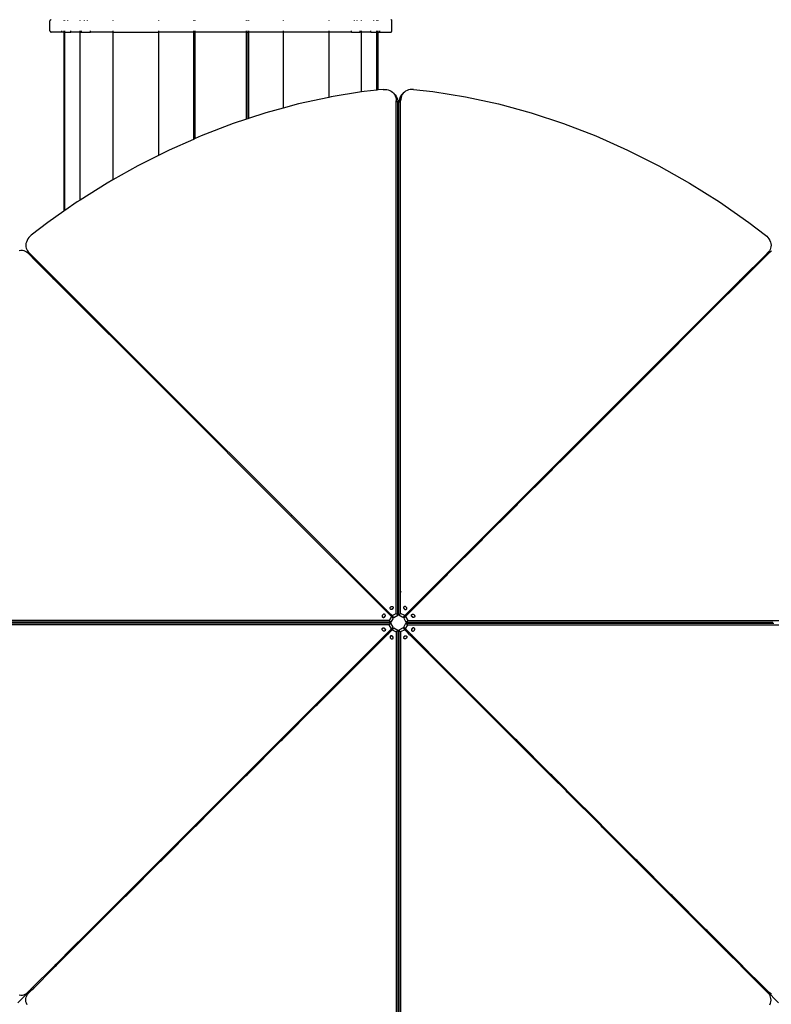
# Model space of a CAD drawing. Units: millimetres. Extents: x 670 to 13145, y 769 to 10010.
# Drawn here: x 6250 to 8366, y 2352 to 5126 of the extents above; entities that cross this region are included whole.
import ezdxf

# ---------------------------------------------------------------- set-up
doc = ezdxf.new("R2010")
doc.units = ezdxf.units.MM
doc.layers.add('Atlas', color=7, linetype='Continuous')

# ---------------------------------------------------------------- blocks, each defined once
blk = doc.blocks.new('Atlas')
for p, q in [((18.7, 839.1), (18.5, 838)), ((18.5, 810.2), (18.5, 838)), ((19.1, 840), (18.7, 839.1)), ((19.7, 840.9), (19.1, 840)), ((19.7, 840.9), (20.5, 841.5)), ((20.5, 841.5), (21.5, 841.9)), ((57.8, 840), (57.8, 839.1)), ((60.7, 839.1), (60.7, 840)), ((60.8, 839.1), (60.8, 840)), ((68.8, 839.1), (68.8, 840)), ((103.9, 839.1), (103.9, 840)), ((115.8, 839.1), (115.8, 840)), ((123.8, 839.1), (123.8, 840)), ((195.8, 840), (195.8, 839.1)), ((324.3, 840), (324.3, 839.1)), ((422.5, 840), (422.5, 839.1)), ((427.3, 839.1), (427.3, 840)), ((572.3, 839.1), (572.3, 840)), ((575.9, 840), (575.9, 839.1)), ((577.1, 840), (577.1, 839.1)), ((675.2, 840), (675.2, 839.1)), ((803.7, 840), (803.7, 839.1)), ((875.8, 839.1), (875.8, 840)), ((883.8, 839.1), (883.8, 840)), ((895.6, 839.1), (895.6, 840)), ((930.8, 839.1), (930.8, 840)), ((938.8, 839.1), (938.8, 840)), ((938.9, 839.1), (938.9, 840)), ((941.8, 840), (941.8, 839.1)), ((979, 841.5), (978, 841.9)), ((979.8, 840.9), (979, 841.5)), ((979.8, 840.9), (980.5, 840)), ((980.9, 839.1), (980.5, 840)), ((981, 838), (980.9, 839.1)), ((981, 810.2), (981, 838)), ((18.7, 809.2), (18.5, 810.2)), ((18.7, 809.2), (19.1, 808.2)), ((19.7, 807.4), (19.1, 808.2)), ((20.5, 806.8), (19.7, 807.4)), ((20.5, 806.8), (21.5, 806.4)), ((22.5, 806.2), (21.5, 806.4)), ((52.3, 806.2), (22.5, 806.2)), ((52.3, 809.2), (52.3, 810.2)), ((52.3, 806.8), (52.3, 808.2)), ((52.3, 806.2), (52.3, 806.4)), ((57.8, 806.2), (52.3, 806.2)), ((57.8, 810.2), (57.8, 809.2)), ((57.8, 808.2), (57.8, 806.8)), ((57.8, 806.4), (57.8, 806.2)), ((57.8, 806.2), (57.8, 301.9)), ((57.8, 806.2), (60.7, 806.2)), ((60.7, 809.2), (60.7, 810.2)), ((60.7, 806.8), (60.7, 808.2)), ((60.7, 806.2), (60.7, 806.4)), ((60.7, 303.9), (60.7, 806.2)), ((60.7, 806.2), (77.3, 806.2)), ((77.3, 809.2), (77.3, 810.2)), ((77.3, 806.8), (77.3, 808.2)), ((77.3, 806.2), (77.3, 806.4)), ((103.9, 806.2), (77.3, 806.2)), ((103.9, 809.2), (103.9, 810.2)), ((103.9, 806.8), (103.9, 808.2)), ((103.9, 806.2), (103.9, 806.4)), ((103.9, 333.4), (103.9, 806.2)), ((103.9, 806.2), (107.3, 806.2)), ((107.3, 809.2), (107.3, 810.2)), ((107.3, 806.8), (107.3, 808.2)), ((107.3, 806.2), (107.3, 806.4)), ((107.3, 806.2), (132.3, 806.2)), ((132.3, 809.2), (132.3, 810.2)), ((132.3, 806.8), (132.3, 808.2)), ((132.3, 806.2), (132.3, 806.4)), ((195.8, 806.2), (132.3, 806.2)), ((195.8, 810.2), (195.8, 809.2)), ((195.8, 808.2), (195.8, 806.8)), ((195.8, 806.4), (195.8, 806.2)), ((195.8, 806.2), (195.8, 390.1)), ((195.8, 806.2), (324.3, 806.2)), ((324.3, 810.2), (324.3, 809.2)), ((324.3, 808.2), (324.3, 806.8)), ((324.3, 806.4), (324.3, 806.2)), ((324.3, 806.2), (324.3, 459.1)), ((422.5, 806.2), (324.3, 806.2)), ((422.5, 810.2), (422.5, 809.2)), ((422.5, 808.2), (422.5, 806.8)), ((422.5, 806.4), (422.5, 806.2)), ((422.5, 806.2), (422.5, 504.4)), ((422.5, 806.2), (427.3, 806.2)), ((427.3, 809.2), (427.3, 810.2)), ((427.3, 806.8), (427.3, 808.2)), ((427.3, 806.2), (427.3, 806.4)), ((427.3, 506.5), (427.3, 806.2)), ((572.3, 806.2), (427.3, 806.2)), ((572.3, 809.2), (572.3, 810.2)), ((572.3, 806.8), (572.3, 808.2)), ((572.3, 806.2), (572.3, 806.4)), ((572.3, 561.2), (572.3, 806.2)), ((572.3, 806.2), (575.9, 806.2)), ((575.9, 810.2), (575.9, 809.2)), ((575.9, 808.2), (575.9, 806.8)), ((575.9, 806.4), (575.9, 806.2)), ((575.9, 806.2), (575.9, 562.4)), ((575.9, 806.2), (577.1, 806.2)), ((577.1, 810.2), (577.1, 809.2)), ((577.1, 808.2), (577.1, 806.8)), ((577.1, 806.4), (577.1, 806.2)), ((577.1, 806.2), (577.1, 562.8)), ((675.2, 806.2), (577.1, 806.2)), ((675.2, 810.2), (675.2, 809.2)), ((675.2, 808.2), (675.2, 806.8)), ((675.2, 806.4), (675.2, 806.2)), ((675.2, 806.2), (675.2, 592.4)), ((803.7, 806.2), (675.2, 806.2)), ((803.7, 810.2), (803.7, 809.2)), ((803.7, 808.2), (803.7, 806.8)), ((803.7, 806.4), (803.7, 806.2)), ((803.7, 806.2), (803.7, 622.8)), ((867.3, 806.2), (803.7, 806.2)), ((867.3, 809.2), (867.3, 810.2)), ((867.3, 806.8), (867.3, 808.2)), ((867.3, 806.2), (867.3, 806.4)), ((867.3, 806.2), (892.3, 806.2)), ((892.3, 809.2), (892.3, 810.2)), ((892.3, 806.8), (892.3, 808.2)), ((892.3, 806.2), (892.3, 806.4)), ((895.6, 806.2), (892.3, 806.2)), ((895.6, 809.2), (895.6, 810.2)), ((895.6, 806.8), (895.6, 808.2)), ((895.6, 806.2), (895.6, 806.4)), ((895.6, 638.1), (895.6, 806.2)), ((922.3, 806.2), (895.6, 806.2)), ((922.3, 809.2), (922.3, 810.2)), ((922.3, 806.8), (922.3, 808.2)), ((922.3, 806.2), (922.3, 806.4)), ((922.3, 806.2), (938.9, 806.2)), ((938.9, 809.2), (938.9, 810.2)), ((938.9, 806.8), (938.9, 808.2)), ((938.9, 806.2), (938.9, 806.4)), ((938.9, 643.1), (938.9, 806.2)), ((941.8, 806.2), (938.9, 806.2)), ((941.8, 810.2), (941.8, 809.2)), ((941.8, 808.2), (941.8, 806.8)), ((941.8, 806.4), (941.8, 806.2)), ((941.8, 806.2), (941.8, 643.5)), ((941.8, 806.2), (947.3, 806.2)), ((947.3, 809.2), (947.3, 810.2)), ((947.3, 806.8), (947.3, 808.2)), ((947.3, 806.2), (947.3, 806.4)), ((947.3, 806.2), (977, 806.2)), ((977, 806.2), (978, 806.4)), ((978, 806.4), (979, 806.8)), ((979, 806.8), (979.8, 807.4)), ((979.8, 807.4), (980.5, 808.2)), ((980.5, 808.2), (980.9, 809.2)), ((980.9, 809.2), (981, 810.2)), ((895.6, 638.1), (810.5, 624.2)), ((902.8, 639.3), (895.6, 638.1)), ((938.9, 643.1), (902.8, 639.3)), ((941.8, 643.5), (938.9, 643.1)), ((957.1, 645.1), (941.8, 643.5)), ((957.1, 645.1), (962, 645.3)), ((962, 645.3), (966.7, 644.9)), ((966.7, 644.9), (971.2, 644)), ((971.2, 644), (975.5, 642.4)), ((975.5, 642.4), (979.4, 640.3)), ((979.4, 640.3), (983, 637.6)), ((1020, 640.3), (1016.4, 637.6)), ((1023.9, 642.4), (1020, 640.3)), ((1028.2, 644), (1023.9, 642.4)), ((1032.7, 644.9), (1028.2, 644)), ((1037.4, 645.3), (1032.7, 644.9)), ((1042.3, 645.1), (1037.4, 645.3)), ((1042.3, 645.1), (1096.6, 639.3)), ((1096.6, 639.3), (1188.9, 624.2)), ((803.7, 622.8), (718.3, 604.1)), ((810.5, 624.2), (803.7, 622.8)), ((983, 637.6), (986.1, 634.4)), ((986.1, 634.4), (988.7, 630.9)), ((987.6, 632.9), (986.1, 634.4)), ((987.6, 632.9), (987.9, 632.7)), ((987.9, 632.7), (991, 629.5)), ((988.7, 630.9), (990.7, 626.9)), ((990.7, 626.9), (992.2, 622.6)), ((991, 629.5), (993.6, 626)), ((992.2, 622.6), (993.1, 618)), ((993.1, 618), (993.4, 613.2)), ((998.3, 608.3), (993.4, 613.2)), ((993.4, -830.8), (993.4, 613.2)), ((993.6, 626), (995.6, 622)), ((995.6, 622), (997.1, 617.7)), ((997.1, 617.7), (998, 613.1)), ((998, 613.1), (998.3, 608.3)), ((1001.1, 608.3), (1006, 613.2)), ((1001.4, 613.1), (1001.1, 608.3)), ((1002.3, 617.7), (1001.4, 613.1)), ((1003.8, 622), (1002.3, 617.7)), ((1005.8, 626), (1003.8, 622)), ((1008.4, 629.5), (1005.8, 626)), ((1006.3, 618), (1006, 613.2)), ((1006, -830.8), (1006, 613.2)), ((1007.2, 622.6), (1006.3, 618)), ((1008.7, 626.9), (1007.2, 622.6)), ((1011.5, 632.7), (1008.4, 629.5)), ((1010.7, 630.9), (1008.7, 626.9)), ((1013.3, 634.4), (1010.7, 630.9)), ((1011.8, 632.9), (1011.5, 632.7)), ((1011.8, 632.9), (1013.3, 634.4)), ((1016.4, 637.6), (1013.3, 634.4)), ((1188.9, 624.2), (1281.1, 604.1)), ((675.2, 592.4), (626.2, 579)), ((718.3, 604.1), (675.2, 592.4)), ((998.3, 217.9), (998.3, 608.3)), ((1001.1, 217.9), (1001.1, 608.3)), ((1281.1, 604.1), (1373.2, 579)), ((572.3, 561.2), (534.8, 548.9)), ((575.9, 562.4), (572.3, 561.2)), ((577.1, 562.8), (575.9, 562.4)), ((626.2, 579), (577.1, 562.8)), ((1373.2, 579), (1464.7, 548.9)), ((534.8, 548.9), (444.1, 513.9)), ((1464.7, 548.9), (1555.3, 513.9)), ((422.5, 504.4), (354.5, 474.2)), ((427.3, 506.5), (422.5, 504.4)), ((444.1, 513.9), (427.3, 506.5)), ((1555.3, 513.9), (1644.9, 474.2)), ((354.5, 474.2), (324.3, 459.1)), ((1644.9, 474.2), (1733.1, 429.9)), ((324.3, 459.1), (266.3, 429.9)), ((266.3, 429.9), (195.8, 390.1)), ((1733.1, 429.9), (1819.6, 381.1)), ((195.8, 390.1), (179.8, 381.1)), ((179.8, 381.1), (103.9, 333.4)), ((1819.6, 381.1), (1904.1, 328)), ((103.9, 333.4), (95.3, 328)), ((95.3, 328), (60.7, 303.9)), ((1904.1, 328), (1986.5, 270.7)), ((57.8, 301.9), (12.9, 270.7)), ((60.7, 303.9), (57.8, 301.9)), ((12.9, 270.7), (-34, 234.7)), ((1986.5, 270.7), (2033.4, 234.7)), ((-43.8, 223.9), (-46.1, 219.7)), ((-41, 227.9), (-43.8, 223.9)), ((-37.7, 231.5), (-41, 227.9)), ((-34, 234.7), (-37.7, 231.5)), ((2033.4, 234.7), (2037.1, 231.5)), ((2037.1, 231.5), (2040.4, 227.9)), ((2040.4, 227.9), (2043.2, 223.9)), ((2043.2, 223.9), (2045.5, 219.7)), ((-49, 210.8), (-49.5, 206.3)), ((-49.5, 206.3), (-49.3, 202)), ((-49.3, 202), (-48.5, 197.8)), ((-47.9, 215.3), (-49, 210.8)), ((-48.5, 197.8), (-47.1, 194)), ((-46.1, 219.7), (-47.9, 215.3)), ((998.3, 199.9), (998.3, 217.9)), ((1001.1, 217.9), (998.3, 217.9)), ((998.3, 199.9), (998.7, 199.9)), ((998.3, 182.6), (998.3, 199.9)), ((998.7, 199.9), (999.8, 199.9)), ((999.8, 199.9), (1000.2, 199.9)), ((1001.1, 199.9), (1000.2, 199.9)), ((1001.1, 199.9), (1001.1, 217.9)), ((1001.1, 182.6), (1001.1, 199.9)), ((2045.5, 219.7), (2047.3, 215.3)), ((2047.9, 197.8), (2046.5, 194)), ((2047.3, 215.3), (2048.4, 210.8)), ((2048.7, 202), (2047.9, 197.8)), ((2048.4, 210.8), (2048.9, 206.3)), ((2048.9, 206.3), (2048.7, 202)), ((-68, 191.8), (-63.6, 192.2)), ((-63.6, 192.2), (-59.2, 192.1)), ((-59.2, 192.1), (-55, 191.3)), ((-55, 191.3), (-51.2, 189.9)), ((-51.2, 189.9), (-47.7, 187.8)), ((-47.7, 187.8), (-44.6, 185.3)), ((-47.1, 194), (-45.1, 190.4)), ((-45.1, 190.4), (-42.5, 187.4)), ((-44.6, 185.3), (-34.8, 175.5)), ((-42.5, 187.4), (-32.7, 177.6)), ((-34.8, 175.5), (-32.7, 177.6)), ((-34.8, 175.5), (-29.3, 169.9)), ((-32.7, 177.6), (-27.2, 172.1)), ((-27.2, 172.1), (-29.3, 169.9)), ((-29.3, 169.9), (26.8, 113.8)), ((-27.2, 172.1), (28.9, 116)), ((1001.1, 182.6), (998.3, 182.6)), ((998.3, 103.2), (998.3, 182.6)), ((1001.1, 103.3), (1001.1, 182.6)), ((2026.6, 172.1), (1970.5, 116)), ((2028.8, 170), (1972.7, 113.9)), ((2032.2, 177.7), (2026.6, 172.1)), ((2026.6, 172.1), (2028.8, 170)), ((2034.3, 175.6), (2028.8, 170)), ((2041.9, 187.4), (2032.2, 177.7)), ((2032.2, 177.7), (2034.3, 175.6)), ((2044, 185.2), (2034.3, 175.6)), ((2044.5, 190.4), (2041.9, 187.4)), ((2047.1, 187.8), (2044, 185.2)), ((2046.5, 194), (2044.5, 190.4)), ((2050.6, 189.8), (2047.1, 187.8)), ((26.8, 113.8), (28.9, 116)), ((26.8, 113.8), (32.3, 108.3)), ((28.9, 116), (34.4, 110.4)), ((1970.5, 116), (1965, 110.5)), ((1972.7, 113.9), (1967.2, 108.4)), ((1970.5, 116), (1972.7, 113.9)), ((33.6, 109.6), (32.3, 108.3)), ((32.3, 108.3), (33.6, 107.1)), ((34.1, 110), (33.6, 109.6)), ((33.6, 109.6), (33.6, 107.1)), ((33.6, 107.1), (340.3, -199.6)), ((34.4, 110.4), (34.1, 110)), ((34.8, 110), (34.1, 110)), ((34.5, 110.4), (34.4, 110.4)), ((34.4, 110.4), (34.4, 110.4)), ((34.4, 110.4), (34.5, 110.4)), ((34.5, 110.4), (34.8, 110)), ((34.8, 110), (57.8, 87.1)), ((57.8, 87.1), (57.8, 86.9)), ((57.8, 87.1), (61.9, 82.9)), ((57.9, 85.9), (57.8, 86.9)), ((58.3, 84.9), (57.9, 85.9)), ((58.9, 84.1), (58.3, 84.9)), ((59.8, 83.5), (58.9, 84.1)), ((60.7, 83.1), (59.8, 83.5)), ((998.3, 103.2), (1001.1, 103.3)), ((998.3, 86), (998.3, 103.2)), ((998.3, -800.1), (998.3, 86)), ((998.3, 86), (999.3, 86)), ((999.8, 86), (999.3, 86)), ((1001.1, 86), (999.8, 86)), ((1000.2, 88.4), (1001.1, 88.4)), ((1001.1, 88.4), (1001.1, 103.3)), ((1001.1, 86), (1001.1, 88.4)), ((1001.1, -800.1), (1001.1, 86)), ((1960.5, 105.9), (1926.2, 71.7)), ((1962.8, 104), (1928.5, 69.7)), ((1959, 102.4), (1962.5, 105.9)), ((1962.8, 105.7), (1959.3, 102.2)), ((1964.6, 110), (1960.5, 105.9)), ((1960.5, 105.9), (1962.5, 105.9)), ((1962.5, 105.9), (1962.8, 105.9)), ((1962.8, 106.2), (1965.6, 109)), ((1966.7, 107.9), (1962.8, 104)), ((1962.8, 106.2), (1962.8, 105.9)), ((1962.8, 105.9), (1962.8, 105.7)), ((1962.8, 105.9), (1963, 105.9)), ((1962.8, 105.7), (1962.8, 104)), ((1963, 105.9), (1965.8, 108.8)), ((1964.9, 110.4), (1964.6, 110)), ((1965.6, 109), (1964.6, 110)), ((1965.1, 109.7), (1964.8, 110)), ((1965, 110.5), (1964.9, 110.4)), ((1966.4, 109), (1964.9, 110.4)), ((1967.2, 108.4), (1965, 110.5)), ((1965.6, 109.2), (1965.3, 109.5)), ((1965.6, 109), (1965.6, 109)), ((1965.6, 109), (1965.6, 109)), ((1965.6, 109), (1965.7, 108.9)), ((1965.9, 108.9), (1965.7, 109.1)), ((1965.7, 108.9), (1965.9, 108.9)), ((1965.8, 108.8), (1965.7, 108.9)), ((1966.1, 108.5), (1965.8, 108.8)), ((1965.9, 108.9), (1966.4, 109)), ((1966.5, 108.9), (1966.1, 108.5)), ((1966.1, 108.5), (1966.5, 108.9)), ((1966.1, 108.5), (1966.5, 108.1)), ((1966.4, 109), (1966.5, 108.9)), ((1966.5, 108.9), (1966.5, 108.9)), ((1966.5, 108.9), (1966.6, 108.8)), ((1966.5, 108.9), (1966.5, 108.3)), ((1966.5, 108.9), (1966.5, 108.9)), ((1966.7, 108.1), (1966.5, 108.3)), ((1966.5, 108.3), (1966.5, 108.1)), ((1966.5, 108.1), (1966.7, 107.9)), ((1966.6, 108.8), (1967.1, 108.3)), ((1967.1, 108.3), (1966.7, 107.9)), ((1967.2, 108.4), (1967.1, 108.3)), ((61.8, 82.9), (60.7, 83.1)), ((61.9, 82.9), (61.8, 82.9)), ((61.9, 82.9), (342.3, -197.4)), ((1923.5, 68.9), (1895.6, 41.1)), ((1925.8, 67), (1897.7, 39)), ((1925.5, 70.9), (1923.5, 68.9)), ((1923.5, 68.9), (1925.8, 68.9)), ((1926.2, 71.7), (1925.5, 70.9)), ((1925.5, 70.9), (1927.5, 70.9)), ((1925.8, 69.2), (1927.2, 70.6)), ((1925.8, 69.2), (1925.8, 68.9)), ((1927.8, 69), (1925.8, 67)), ((1925.8, 68.9), (1925.8, 67)), ((1925.8, 68.9), (1925.9, 68.9)), ((1927.8, 70.7), (1926, 69)), ((1926.2, 71.7), (1928.5, 71.7)), ((1927.8, 71.2), (1927.5, 70.9)), ((1927.5, 70.9), (1927.8, 70.9)), ((1927.8, 71.2), (1927.9, 71.3)), ((1927.8, 71.2), (1927.8, 70.9)), ((1927.8, 70.9), (1928, 70.9)), ((1927.8, 70.7), (1928, 70.9)), ((1927.8, 70.7), (1927.8, 69)), ((1928.5, 69.7), (1927.8, 69)), ((1928.1, 71), (1928, 70.9)), ((1928.5, 71.7), (1928.5, 69.7)), ((1895.6, 41.1), (1678.9, -175.6)), ((1897.7, 39), (1681, -177.7)), ((1895.6, 41.1), (1897.7, 39)), ((1665.6, -188.9), (1570.6, -283.9)), ((1669.9, -188.9), (1574.9, -283.9)), ((1669.1, -185.4), (1665.6, -188.9)), ((1665.6, -188.9), (1669.9, -188.9)), ((1678.9, -175.6), (1669.1, -185.4)), ((1673.4, -185.4), (1669.1, -185.4)), ((1673.4, -185.4), (1669.9, -188.9)), ((1681, -177.7), (1673.4, -185.4)), ((1678.9, -175.6), (1681, -177.7)), ((342.3, -197.4), (340.3, -199.6)), ((340.3, -199.6), (697.2, -556.5)), ((342.3, -197.4), (699.3, -554.5)), ((1567.1, -287.4), (1472.1, -382.4)), ((1571.4, -287.4), (1476.4, -382.4)), ((1570.6, -283.9), (1567.1, -287.4)), ((1567.1, -287.4), (1571.4, -287.4)), ((1574.9, -283.9), (1570.6, -283.9)), ((1574.9, -283.9), (1571.4, -287.4)), ((1468.6, -385.9), (1428.6, -425.9)), ((1472.9, -385.9), (1432.9, -425.9)), ((1472.1, -382.4), (1468.6, -385.9)), ((1468.6, -385.9), (1472.9, -385.9)), ((1476.4, -382.4), (1472.1, -382.4)), ((1476.4, -382.4), (1472.9, -385.9)), ((1425.1, -429.4), (1330.1, -524.4)), ((1429.4, -429.4), (1334.4, -524.4)), ((1428.6, -425.9), (1425.1, -429.4)), ((1425.1, -429.4), (1429.4, -429.4)), ((1432.9, -425.9), (1428.6, -425.9)), ((1432.9, -425.9), (1429.4, -429.4)), ((1330.1, -524.4), (1326.6, -527.9)), ((1334.4, -524.4), (1330.1, -524.4)), ((1334.4, -524.4), (1330.9, -527.9)), ((699, -554.8), (699.3, -554.5)), ((699.3, -554.5), (963.7, -818.8)), ((1326.6, -527.9), (1231.6, -622.9)), ((1330.9, -527.9), (1235.9, -622.9)), ((1326.6, -527.9), (1330.9, -527.9)), ((697.2, -556.5), (699, -554.8)), ((697.2, -556.5), (960.7, -820)), ((1228.1, -626.4), (1133.1, -721.4)), ((1232.4, -626.4), (1137.4, -721.4)), ((1231.6, -622.9), (1228.1, -626.4)), ((1228.1, -626.4), (1232.4, -626.4)), ((1235.9, -622.9), (1231.6, -622.9)), ((1235.9, -622.9), (1232.4, -626.4)), ((1129.6, -724.9), (1038.1, -816.4)), ((1133.9, -724.9), (1038.9, -819.9)), ((1133.1, -721.4), (1129.6, -724.9)), ((1129.6, -724.9), (1133.9, -724.9)), ((1137.4, -721.4), (1133.1, -721.4)), ((1137.4, -721.4), (1133.9, -724.9)), ((1007.3, -770.1), (1006, -770.6)), ((998.3, -800.1), (999.8, -800.1)), ((998.3, -817.4), (998.3, -800.1)), ((999.8, -800.1), (1000.2, -800.1)), ((1000.2, -800.1), (1001.1, -800.1)), ((1001.1, -817.4), (1001.1, -800.1)), ((960.7, -820), (963.7, -820)), ((960.7, -820), (960.9, -820.2)), ((960.9, -820.2), (963.4, -820.3)), ((960.9, -820.2), (962.2, -821.5)), ((962.2, -821.5), (963.4, -820.3)), ((962.2, -821.5), (965.2, -824.5)), ((963.7, -820), (963.4, -820.3)), ((963.7, -819.9), (963.6, -819.9)), ((963.7, -819.9), (963.7, -818.8)), ((963.7, -818.8), (963.9, -819)), ((964, -819.7), (963.7, -820)), ((963.7, -819.9), (963.7, -820)), ((963.7, -820), (963.7, -819.9)), ((964, -819.7), (963.9, -819)), ((963.9, -819), (964.3, -819.4)), ((964, -819.7), (964.3, -819.4)), ((964.3, -819.4), (967.3, -822.4)), ((965.2, -824.5), (967.3, -822.4)), ((965.2, -824.5), (970.7, -830.1)), ((967.3, -822.4), (972.8, -827.9)), ((972.8, -827.9), (970.7, -830.1)), ((970.7, -830.1), (979.9, -839.2)), ((972.8, -827.9), (982, -837.1)), ((975.9, -816.2), (976.2, -815.1)), ((976, -817.4), (975.9, -816.2)), ((976.4, -818.4), (976, -817.4)), ((976.2, -815.1), (976.7, -813.9)), ((977.1, -819.2), (976.4, -818.4)), ((976.7, -813.9), (977.5, -812.9)), ((978, -819.8), (977.1, -819.2)), ((977.5, -812.9), (978.4, -812)), ((979.1, -820.1), (978, -819.8)), ((978.4, -812), (979.6, -811.4)), ((980.3, -820.1), (979.1, -820.1)), ((979.6, -811.4), (980.8, -811.1)), ((981.1, -819.9), (980.3, -820.1)), ((980.8, -811.1), (981.9, -811.1)), ((981.1, -819.9), (981.6, -818.8)), ((981.4, -819.8), (981.1, -819.9)), ((982.6, -819.2), (981.4, -819.8)), ((981.6, -818.8), (982.4, -817.8)), ((981.9, -811.1), (983, -811.3)), ((982, -837.1), (993.4, -830.8)), ((982.4, -817.8), (983.3, -816.9)), ((983.5, -818.3), (982.6, -819.2)), ((983, -811.3), (983.9, -811.9)), ((983.3, -816.9), (984.5, -816.3)), ((984.3, -817.3), (983.5, -818.3)), ((983.9, -811.9), (984.6, -812.8)), ((984.8, -816.2), (984.3, -817.3)), ((984.5, -816.3), (984.8, -816.2)), ((984.6, -812.8), (985, -813.8)), ((985.1, -814.9), (984.8, -816.1)), ((984.8, -816.1), (984.8, -816.2)), ((985, -813.8), (985.1, -814.9)), ((998.3, -835.7), (993.4, -830.8)), ((1001.1, -817.4), (998.3, -817.4)), ((998.3, -835.7), (998.3, -817.4)), ((1001.1, -835.7), (1001.1, -817.4)), ((1001.1, -835.7), (1006, -830.8)), ((1017.4, -837.1), (1006, -830.8)), ((1014.4, -813.8), (1014.3, -814.9)), ((1014.3, -814.9), (1014.6, -816.1)), ((1014.8, -812.8), (1014.4, -813.8)), ((1014.6, -816.1), (1014.6, -816.2)), ((1014.9, -816.3), (1014.6, -816.2)), ((1014.6, -816.2), (1015.1, -817.3)), ((1015.5, -811.9), (1014.8, -812.8)), ((1016.1, -816.9), (1014.9, -816.3)), ((1015.1, -817.3), (1015.9, -818.3)), ((1016.4, -811.3), (1015.5, -811.9)), ((1015.9, -818.3), (1016.8, -819.2)), ((1017, -817.8), (1016.1, -816.9)), ((1017.5, -811.1), (1016.4, -811.3)), ((1016.8, -819.2), (1018, -819.8)), ((1017.8, -818.8), (1017, -817.8)), ((1026.6, -827.9), (1017.4, -837.1)), ((1018.6, -811.1), (1017.5, -811.1)), ((1018.3, -819.9), (1017.8, -818.8)), ((1018, -819.8), (1018.3, -819.9)), ((1018.3, -819.9), (1019.2, -820.1)), ((1019.8, -811.4), (1018.6, -811.1)), ((1019.2, -820.1), (1020.3, -820.1)), ((1028.8, -830), (1019.6, -839.2)), ((1021, -812), (1019.8, -811.4)), ((1020.3, -820.1), (1021.4, -819.8)), ((1021.9, -812.9), (1021, -812)), ((1021.4, -819.8), (1022.3, -819.2)), ((1022.7, -813.9), (1021.9, -812.9)), ((1022.3, -819.2), (1023, -818.4)), ((1023.2, -815.1), (1022.7, -813.9)), ((1023, -818.4), (1023.4, -817.4)), ((1023.5, -816.2), (1023.2, -815.1)), ((1023.4, -817.4), (1023.5, -816.2)), ((1032.2, -822.3), (1026.6, -827.9)), ((1026.6, -827.9), (1028.8, -830)), ((1034.3, -824.4), (1028.8, -830)), ((1032.9, -821.6), (1032.2, -822.3)), ((1032.2, -822.3), (1034.3, -824.4)), ((1033.4, -821.2), (1032.9, -821.6)), ((1034.5, -823.1), (1032.9, -821.6)), ((1034.1, -820.5), (1033.4, -821.2)), ((1033.4, -821.2), (1033.7, -821.5)), ((1033.9, -821.7), (1034.2, -822)), ((1034.5, -820), (1034.1, -820.5)), ((1034.1, -820.5), (1034.2, -820.6)), ((1034.3, -820.7), (1034.5, -820.9)), ((1034.3, -822.1), (1034.5, -822.3)), ((1035.1, -823.7), (1034.3, -824.4)), ((1038.1, -816.4), (1034.5, -820)), ((1034.5, -823.1), (1038.1, -819.5)), ((1034.5, -820.9), (1034.5, -820)), ((1034.5, -822.3), (1034.5, -820.9)), ((1034.5, -823.1), (1034.5, -822.3)), ((1034.5, -823.1), (1034.5, -823.1)), ((1034.6, -823.2), (1034.5, -823.1)), ((1035.3, -823.1), (1034.6, -823.2)), ((1034.6, -823.2), (1035.1, -823.7)), ((1035.5, -823.3), (1035.1, -823.7)), ((1035.3, -823.1), (1035.5, -823.3)), ((1035.6, -823.1), (1035.3, -823.1)), ((1035.6, -823.1), (1035.5, -823.3)), ((1038.9, -819.9), (1035.6, -823.1)), ((1038.1, -816.4), (1038.1, -819.5)), ((1038.1, -819.5), (1038.2, -819.4)), ((1038.1, -819.9), (1038.1, -819.5)), ((1038.9, -819.9), (1038.1, -819.9)), ((973.6, -850.7), (-470.4, -850.7)), ((-57.1, -855.6), (-465.5, -855.6)), ((-57.1, -858.3), (-465.5, -858.3)), ((-57.2, -857.1), (-57.1, -856.6)), ((-57.2, -857.1), (-57.1, -858.3)), ((-54.8, -855.6), (-57.1, -855.6)), ((-57.1, -855.6), (-57.1, -856.6)), ((-39.9, -858.3), (-57.1, -858.3)), ((-54.8, -855.6), (-54.8, -855.6)), ((-39.9, -855.6), (-54.8, -855.6)), ((-39.9, -855.6), (-39.9, -858.3)), ((39.4, -855.6), (-39.9, -855.6)), ((39.5, -858.3), (-39.9, -858.3)), ((39.4, -855.6), (39.5, -858.3)), ((54.2, -855.6), (39.4, -855.6)), ((56.7, -858.3), (39.5, -858.3)), ((54.2, -856.5), (54.2, -855.6)), ((56.7, -855.6), (54.2, -855.6)), ((56.7, -857.1), (56.7, -855.6)), ((942.9, -855.6), (56.7, -855.6)), ((56.7, -857.5), (56.7, -857.1)), ((56.7, -858.3), (56.7, -857.5)), ((942.9, -858.3), (56.7, -858.3)), ((942.8, -857.1), (942.9, -856.6)), ((942.8, -857.1), (942.9, -858.3)), ((945.2, -855.6), (942.9, -855.6)), ((942.9, -856.6), (942.9, -855.6)), ((960.1, -858.3), (942.9, -858.3)), ((945.2, -855.6), (945.2, -855.6)), ((960.1, -855.6), (945.2, -855.6)), ((953.9, -838), (953.8, -839.1)), ((953.8, -839.1), (954.1, -840.2)), ((954.2, -836.8), (953.9, -838)), ((954.1, -840.2), (954.7, -841.1)), ((954.8, -835.7), (954.2, -836.8)), ((954.7, -841.1), (955.5, -841.8)), ((955.6, -834.7), (954.8, -835.7)), ((955.5, -841.8), (956.6, -842.2)), ((956.7, -833.9), (955.6, -834.7)), ((956.6, -842.2), (957.7, -842.3)), ((957.8, -833.4), (956.7, -833.9)), ((957.7, -842.3), (958.9, -842.1)), ((959, -833.2), (957.8, -833.4)), ((958.9, -842.1), (959, -842)), ((960.2, -833.3), (959, -833.2)), ((959, -842), (960.1, -841.5)), ((959.1, -841.7), (959, -842)), ((959.7, -840.6), (959.1, -841.7)), ((960.5, -839.6), (959.7, -840.6)), ((960.1, -841.5), (961.1, -840.8)), ((960.1, -855.6), (960.1, -858.3)), ((978.5, -855.6), (960.1, -855.6)), ((978.5, -858.3), (960.1, -858.3)), ((961.2, -833.6), (960.2, -833.3)), ((961.6, -838.8), (960.5, -839.6)), ((961.1, -840.8), (961.9, -839.8)), ((962, -834.3), (961.2, -833.6)), ((962.7, -838.3), (961.6, -838.8)), ((961.9, -839.8), (962.6, -838.7)), ((962.6, -835.2), (962, -834.3)), ((962.9, -836.3), (962.6, -835.2)), ((962.6, -838.7), (962.7, -838.3)), ((962.7, -838.3), (962.9, -837.5)), ((962.9, -837.5), (962.9, -836.3)), ((979.9, -839.2), (973.6, -850.7)), ((978.5, -855.6), (973.6, -850.7)), ((978.5, -858.3), (973.6, -863.2)), ((984.8, -844.1), (978.5, -855.6)), ((984.8, -869.7), (978.5, -858.3)), ((984.8, -844.1), (979.9, -839.2)), ((986.9, -842), (982, -837.1)), ((986.9, -842), (998.3, -835.7)), ((1012.5, -842), (1001.1, -835.7)), ((1012.5, -842), (1017.4, -837.1)), ((1014.7, -844.1), (1019.6, -839.2)), ((1014.7, -844.1), (1020.9, -855.6)), ((1014.7, -869.8), (1020.9, -858.3)), ((1019.6, -839.2), (1025.8, -850.7)), ((1020.9, -855.6), (1025.8, -850.7)), ((1020.9, -855.6), (1039.4, -855.6)), ((1020.9, -858.3), (1025.8, -863.2)), ((1020.9, -858.3), (1039.5, -858.3)), ((1025.8, -850.7), (2469.9, -850.7)), ((1036.5, -836.3), (1036.8, -835.2)), ((1036.5, -837.5), (1036.5, -836.3)), ((1036.8, -838.3), (1036.5, -837.5)), ((1036.8, -835.2), (1037.4, -834.3)), ((1036.8, -838.3), (1037.8, -838.8)), ((1036.9, -838.7), (1036.8, -838.3)), ((1037.5, -839.8), (1036.9, -838.7)), ((1037.4, -834.3), (1038.2, -833.7)), ((1038.3, -840.8), (1037.5, -839.8)), ((1037.8, -838.8), (1038.9, -839.6)), ((1038.2, -833.7), (1039.3, -833.3)), ((1039.4, -841.6), (1038.3, -840.8)), ((1038.9, -839.6), (1039.7, -840.6)), ((1039.3, -833.3), (1040.4, -833.2)), ((1040.4, -842), (1039.4, -841.6)), ((1039.4, -855.6), (1039.5, -858.3)), ((1039.4, -855.6), (1054.2, -855.6)), ((1039.5, -858.3), (1056.7, -858.3)), ((1039.7, -840.6), (1040.4, -841.7)), ((1040.4, -833.2), (1041.6, -833.4)), ((1040.4, -841.7), (1040.4, -842)), ((1040.5, -842.1), (1040.4, -842)), ((1041.7, -842.3), (1040.5, -842.1)), ((1041.6, -833.4), (1042.7, -833.9)), ((1042.9, -842.2), (1041.7, -842.3)), ((1042.7, -833.9), (1043.8, -834.7)), ((1043.9, -841.8), (1042.9, -842.2)), ((1043.8, -834.7), (1044.6, -835.7)), ((1044.7, -841.1), (1043.9, -841.8)), ((1044.6, -835.7), (1045.3, -836.8)), ((1045.3, -840.2), (1044.7, -841.1)), ((1045.3, -836.8), (1045.6, -838)), ((1045.6, -839.2), (1045.3, -840.2)), ((1045.6, -838), (1045.6, -839.2)), ((1054.2, -856.6), (1054.2, -855.6)), ((1054.2, -855.6), (1056.7, -855.6)), ((1056.7, -857.1), (1056.7, -855.6)), ((1056.7, -855.6), (1942.9, -855.6)), ((1056.7, -857.5), (1056.7, -857.1)), ((1056.7, -858.3), (1056.7, -857.5)), ((1056.7, -858.3), (1942.9, -858.3)), ((1942.8, -857.1), (1942.9, -856.6)), ((1942.8, -857.1), (1942.9, -858.3)), ((1942.9, -855.6), (1960.1, -855.6)), ((1942.9, -855.6), (1942.9, -856.6)), ((1942.9, -858.3), (1960.1, -858.3)), ((1960.1, -855.6), (1960.1, -858.3)), ((1960.1, -855.6), (2039.4, -855.6)), ((1960.1, -858.3), (2039.5, -858.3)), ((2039.4, -855.6), (2039.5, -858.3)), ((2039.4, -855.6), (2054.2, -855.6)), ((2039.5, -858.3), (2056.7, -858.3)), ((973.6, -863.2), (-470.4, -863.2)), ((953.8, -874.7), (954.1, -873.6)), ((953.9, -875.9), (953.8, -874.7)), ((954.2, -877.1), (953.9, -875.9)), ((954.1, -873.6), (954.7, -872.7)), ((954.8, -878.2), (954.2, -877.1)), ((954.7, -872.7), (955.5, -872)), ((955.6, -879.2), (954.8, -878.2)), ((955.5, -872), (956.6, -871.6)), ((956.7, -879.9), (955.6, -879.2)), ((956.6, -871.6), (957.7, -871.6)), ((957.8, -880.5), (956.7, -879.9)), ((957.7, -871.6), (958.9, -871.8)), ((959, -880.7), (957.8, -880.5)), ((958.9, -871.8), (959, -871.8)), ((959.1, -872.2), (959, -871.8)), ((959, -871.8), (960.1, -872.3)), ((960.2, -880.6), (959, -880.7)), ((959.7, -873.3), (959.1, -872.2)), ((960.5, -874.3), (959.7, -873.3)), ((960.1, -872.3), (961.1, -873.1)), ((961.2, -880.2), (960.2, -880.6)), ((961.6, -875), (960.5, -874.3)), ((961.1, -873.1), (961.9, -874.1)), ((962, -879.5), (961.2, -880.2)), ((962.7, -875.5), (961.6, -875)), ((961.9, -874.1), (962.6, -875.2)), ((962.6, -878.6), (962, -879.5)), ((962.6, -875.2), (962.7, -875.5)), ((962.9, -877.5), (962.6, -878.6)), ((962.7, -875.5), (962.9, -876.4)), ((962.9, -876.4), (962.9, -877.5)), ((965, -889.5), (970.5, -884)), ((967.2, -891.6), (972.7, -886.1)), ((970.5, -884), (979.9, -874.6)), ((970.5, -884), (972.7, -886.1)), ((972.7, -886.1), (982, -876.8)), ((979.9, -874.6), (973.6, -863.2)), ((984.8, -869.7), (979.9, -874.6)), ((986.9, -871.9), (982, -876.8)), ((982, -876.8), (993.5, -883.1)), ((986.9, -871.9), (998.4, -878.2)), ((998.4, -878.2), (993.5, -883.1)), ((993.5, -883.1), (993.5, -2327.1)), ((998.4, -878.2), (998.4, -896.8)), ((1012.6, -871.9), (1001.1, -878.2)), ((1001.1, -878.2), (1006, -883.1)), ((1001.1, -878.2), (1001.1, -896.7)), ((1017.4, -876.8), (1006, -883.1)), ((1006, -883.1), (1006, -2327.1)), ((1012.6, -871.9), (1017.4, -876.8)), ((1014.7, -869.8), (1019.6, -874.7)), ((1026.8, -886.2), (1017.4, -876.8)), ((1019.6, -874.7), (1025.8, -863.2)), ((1028.9, -884), (1019.6, -874.7)), ((1025.8, -863.2), (2469.9, -863.2)), ((1026.8, -886.2), (1028.9, -884)), ((1032.3, -891.7), (1026.8, -886.2)), ((1034.5, -889.6), (1028.9, -884)), ((1036.8, -875.5), (1036.5, -876.4)), ((1036.5, -876.4), (1036.5, -877.6)), ((1036.5, -877.6), (1036.8, -878.6)), ((1036.8, -875.5), (1037.8, -875.1)), ((1036.9, -875.2), (1036.8, -875.5)), ((1036.8, -878.6), (1037.4, -879.5)), ((1037.5, -874.1), (1036.9, -875.2)), ((1037.4, -879.5), (1038.2, -880.2)), ((1038.3, -873.1), (1037.5, -874.1)), ((1037.8, -875.1), (1038.9, -874.3)), ((1038.2, -880.2), (1039.3, -880.6)), ((1039.4, -872.3), (1038.3, -873.1)), ((1038.9, -874.3), (1039.7, -873.3)), ((1039.3, -880.6), (1040.4, -880.7)), ((1040.4, -871.8), (1039.4, -872.3)), ((1039.7, -873.3), (1040.4, -872.2)), ((1040.4, -872.2), (1040.4, -871.8)), ((1040.5, -871.8), (1040.4, -871.8)), ((1040.4, -880.7), (1041.6, -880.5)), ((1041.7, -871.6), (1040.5, -871.8)), ((1041.6, -880.5), (1042.7, -880)), ((1042.9, -871.7), (1041.7, -871.6)), ((1042.7, -880), (1043.8, -879.2)), ((1043.9, -872.1), (1042.9, -871.7)), ((1043.8, -879.2), (1044.6, -878.2)), ((1044.7, -872.7), (1043.9, -872.1)), ((1044.6, -878.2), (1045.3, -877.1)), ((1045.3, -873.6), (1044.7, -872.7)), ((1045.6, -874.7), (1045.3, -873.6)), ((1045.3, -877.1), (1045.6, -875.9)), ((1045.6, -875.9), (1045.6, -874.7)), ((869.2, -985.3), (961, -893.5)), ((869.2, -989.6), (964.2, -894.6)), ((961, -893.5), (963.4, -891.1)), ((961, -893.5), (964.1, -893.5)), ((963.4, -891.1), (965, -889.6)), ((965.9, -891.1), (963.4, -891.1)), ((966.5, -891.1), (964.1, -893.5)), ((964.1, -893.5), (966.5, -891.1)), ((964.2, -893.5), (964.1, -893.5)), ((964.2, -894.6), (966.5, -892.3)), ((964.2, -894.6), (964.2, -893.5)), ((964.8, -890), (965.1, -890.3)), ((967.2, -891.6), (965, -889.5)), ((965, -889.6), (965, -889.5)), ((966.4, -891), (965, -889.6)), ((965.3, -890.5), (965.6, -890.8)), ((965.7, -890.9), (965.9, -891.1)), ((966.5, -891.1), (965.9, -891.1)), ((966.5, -891.1), (966.4, -891)), ((966.5, -891.1), (966.5, -891.1)), ((966.6, -891.2), (966.5, -891.1)), ((966.5, -891.7), (966.6, -891.2)), ((966.5, -891.7), (966.7, -891.9)), ((966.5, -892.3), (966.5, -891.7)), ((966.5, -892.3), (967.1, -891.7)), ((966.6, -891.2), (967.1, -891.7)), ((967.1, -891.7), (967.2, -891.6)), ((976.1, -896.5), (976, -897.6)), ((976, -897.6), (976.2, -898.8)), ((976.5, -895.4), (976.1, -896.5)), ((976.2, -898.8), (976.7, -900)), ((977.1, -894.6), (976.5, -895.4)), ((976.7, -900), (977.5, -901)), ((978, -894), (977.1, -894.6)), ((977.5, -901), (978.5, -901.9)), ((979.1, -893.7), (978, -894)), ((978.5, -901.9), (979.6, -902.5)), ((980.3, -893.8), (979.1, -893.7)), ((979.6, -902.5), (980.8, -902.8)), ((981.1, -894), (980.3, -893.8)), ((980.8, -902.8), (982, -902.8)), ((981.1, -894), (981.6, -895.1)), ((981.5, -894.1), (981.1, -894)), ((982.6, -894.7), (981.5, -894.1)), ((981.6, -895.1), (982.4, -896.1)), ((982, -902.8), (983, -902.5)), ((982.4, -896.1), (983.4, -897)), ((983.6, -895.6), (982.6, -894.7)), ((983, -902.5), (983.9, -901.9)), ((983.4, -897), (984.5, -897.6)), ((984.3, -896.6), (983.6, -895.6)), ((983.9, -901.9), (984.6, -901.1)), ((984.8, -897.7), (984.3, -896.6)), ((984.5, -897.6), (984.8, -897.7)), ((984.6, -901.1), (985, -900.1)), ((984.9, -897.7), (984.8, -897.7)), ((985.1, -898.9), (984.9, -897.7)), ((985, -900.1), (985.1, -898.9)), ((998.4, -896.8), (1001.1, -896.7)), ((998.4, -896.8), (998.4, -914)), ((998.4, -914), (998.4, -1788.1)), ((998.4, -914), (999.3, -914)), ((999.8, -914), (999.3, -914)), ((1001.1, -914), (999.8, -914)), ((1000.2, -911.6), (1001.1, -911.6)), ((1001.1, -896.7), (1001.1, -911.6)), ((1001.1, -911.6), (1001.1, -914)), ((1001.1, -914), (1001.1, -1788.1)), ((1014.4, -898.9), (1014.6, -897.7)), ((1014.5, -900.1), (1014.4, -898.9)), ((1014.8, -901.1), (1014.5, -900.1)), ((1014.6, -897.7), (1015.1, -896.6)), ((1015, -897.6), (1014.6, -897.7)), ((1014.6, -897.7), (1014.6, -897.7)), ((1015.5, -901.9), (1014.8, -901.1)), ((1016.1, -897), (1015, -897.6)), ((1015.1, -896.6), (1015.9, -895.6)), ((1016.4, -902.5), (1015.5, -901.9)), ((1015.9, -895.6), (1016.9, -894.7)), ((1017.1, -896.1), (1016.1, -897)), ((1017.5, -902.8), (1016.4, -902.5)), ((1016.9, -894.7), (1018, -894.1)), ((1017.8, -895.1), (1017.1, -896.1)), ((1018.7, -902.8), (1017.5, -902.8)), ((1018.3, -894), (1017.8, -895.1)), ((1018, -894.1), (1018.3, -894)), ((1018.3, -894), (1019.2, -893.8)), ((1019.9, -902.5), (1018.7, -902.8)), ((1019.2, -893.8), (1020.3, -893.7)), ((1021, -901.9), (1019.9, -902.5)), ((1020.3, -893.7), (1021.4, -894)), ((1022, -901), (1021, -901.9)), ((1021.4, -894), (1022.3, -894.6)), ((1022.7, -900), (1022, -901)), ((1022.3, -894.6), (1023, -895.4)), ((1023.3, -898.8), (1022.7, -900)), ((1023, -895.4), (1023.4, -896.5)), ((1023.5, -897.6), (1023.3, -898.8)), ((1023.4, -896.5), (1023.5, -897.6)), ((1034.5, -889.6), (1032.3, -891.7)), ((1033.1, -892.5), (1032.3, -891.7)), ((1034.4, -891.2), (1033.1, -892.5)), ((1033.9, -893.2), (1033.1, -892.5)), ((1033.4, -892.4), (1033.7, -892)), ((1033.9, -891.8), (1034.2, -891.5)), ((1033.9, -893.2), (1034.2, -892.9)), ((1034.5, -893.8), (1033.9, -893.2)), ((1034.3, -891.5), (1034.5, -891.3)), ((1034.3, -892.9), (1034.5, -892.7)), ((1034.4, -891.1), (1034.4, -891.2)), ((1034.4, -891.1), (1034.5, -891.1)), ((1035.3, -890.4), (1034.5, -889.6)), ((1034.6, -891.1), (1034.5, -891.1)), ((1034.5, -891.1), (1034.5, -891.3)), ((1034.5, -891.2), (1034.5, -891.1)), ((1034.5, -891.1), (1034.5, -891.2)), ((1034.5, -891.2), (1034.6, -891.2)), ((1035.2, -891.9), (1034.5, -891.2)), ((1034.5, -891.3), (1034.5, -892.7)), ((1034.5, -892.7), (1034.5, -893.8)), ((1037.7, -897), (1034.5, -893.8)), ((1034.6, -891.1), (1035.3, -890.4)), ((1034.6, -891.1), (1034.8, -890.9)), ((1036, -891.1), (1034.6, -891.1)), ((1034.6, -891.1), (1034.6, -891.1)), ((1034.9, -890.8), (1035.2, -890.5)), ((1035.2, -891.9), (1035.3, -891.9)), ((1037.5, -894.1), (1035.2, -891.9)), ((1036, -891.1), (1035.3, -890.4)), ((1038.4, -893.5), (1036, -891.1)), ((1037.5, -894.1), (1037.7, -894.3)), ((1037.7, -893.5), (1037.7, -894.3)), ((1037.7, -893.5), (1038.4, -893.5)), ((1037.7, -894.3), (1037.7, -894.4)), ((1037.7, -894.4), (1037.7, -897)), ((1037.7, -894.4), (1038.2, -894.9)), ((1132.7, -992), (1037.7, -897)), ((1038.2, -894.9), (1038.2, -894.9)), ((1132.7, -987.8), (1038.4, -893.5)), ((770.7, -1083.8), (865.7, -988.8)), ((770.7, -1088.1), (865.7, -993.1)), ((865.7, -988.8), (869.2, -985.3)), ((865.7, -993.1), (865.7, -988.8)), ((865.7, -993.1), (869.2, -989.6)), ((869.2, -985.3), (869.2, -989.6)), ((1132.7, -992), (1132.7, -987.8)), ((1136.2, -991.3), (1132.7, -987.8)), ((1136.2, -995.5), (1132.7, -992)), ((1136.2, -991.3), (1136.2, -995.5)), ((1231.2, -1086.3), (1136.2, -991.3)), ((1231.2, -1090.5), (1136.2, -995.5)), ((672.2, -1182.3), (767.2, -1087.3)), ((672.2, -1186.6), (767.2, -1091.6)), ((767.2, -1087.3), (770.7, -1083.8)), ((767.2, -1091.6), (767.2, -1087.3)), ((767.2, -1091.6), (770.7, -1088.1)), ((770.7, -1083.8), (770.7, -1088.1)), ((1231.2, -1090.5), (1231.2, -1086.3)), ((1234.7, -1089.8), (1231.2, -1086.3)), ((1234.7, -1094), (1231.2, -1090.5)), ((1234.7, -1089.8), (1234.7, -1094)), ((1329.7, -1184.8), (1234.7, -1089.8)), ((1329.7, -1189), (1234.7, -1094)), ((573.7, -1280.8), (668.7, -1185.8)), ((573.7, -1285.1), (668.7, -1190.1)), ((668.7, -1185.8), (672.2, -1182.3)), ((668.7, -1190.1), (668.7, -1185.8)), ((668.7, -1190.1), (672.2, -1186.6)), ((672.2, -1182.3), (672.2, -1186.6)), ((1329.7, -1189), (1329.7, -1184.8)), ((1333.2, -1188.3), (1329.7, -1184.8)), ((1333.2, -1192.5), (1329.7, -1189)), ((1333.2, -1188.3), (1333.2, -1192.5)), ((1428.2, -1283.3), (1333.2, -1188.3)), ((1428.2, -1287.5), (1333.2, -1192.5)), ((475.2, -1379.3), (570.2, -1284.3)), ((475.2, -1383.6), (570.2, -1288.6)), ((570.2, -1284.3), (573.7, -1280.8)), ((570.2, -1288.6), (570.2, -1284.3)), ((570.2, -1288.6), (573.7, -1285.1)), ((573.7, -1280.8), (573.7, -1285.1)), ((1428.2, -1287.5), (1428.2, -1283.3)), ((1431.7, -1286.8), (1428.2, -1283.3)), ((1431.7, -1291), (1428.2, -1287.5)), ((1431.7, -1286.8), (1431.7, -1291)), ((1471.7, -1326.8), (1431.7, -1286.8)), ((1471.7, -1331), (1431.7, -1291)), ((1471.7, -1331), (1471.7, -1326.8)), ((1475.2, -1330.3), (1471.7, -1326.8)), ((1475.2, -1334.5), (1471.7, -1331)), ((1475.2, -1330.3), (1475.2, -1334.5)), ((1570.2, -1425.3), (1475.2, -1330.3)), ((1570.2, -1429.5), (1475.2, -1334.5)), ((431.7, -1422.8), (471.7, -1382.8)), ((471.7, -1382.8), (475.2, -1379.3)), ((471.7, -1387.1), (471.7, -1382.8)), ((471.7, -1387.1), (475.2, -1383.6)), ((475.2, -1379.3), (475.2, -1383.6)), ((431.7, -1427.1), (471.7, -1387.1)), ((333.2, -1521.3), (428.2, -1426.3)), ((333.2, -1525.6), (428.2, -1430.6)), ((428.2, -1426.3), (431.7, -1422.8)), ((428.2, -1430.6), (428.2, -1426.3)), ((428.2, -1430.6), (431.7, -1427.1)), ((431.7, -1422.8), (431.7, -1427.1)), ((1570.2, -1429.5), (1570.2, -1425.3)), ((1573.7, -1428.8), (1570.2, -1425.3)), ((1573.7, -1433), (1570.2, -1429.5)), ((1573.7, -1428.8), (1573.7, -1433)), ((1668.7, -1523.8), (1573.7, -1428.8)), ((1668.7, -1528), (1573.7, -1433)), ((234.7, -1619.8), (329.7, -1524.8)), ((329.7, -1524.8), (333.2, -1521.3)), ((329.7, -1529.1), (329.7, -1524.8)), ((333.2, -1521.3), (333.2, -1525.6)), ((1668.7, -1528), (1668.7, -1523.8)), ((1672.2, -1527.3), (1668.7, -1523.8)), ((234.7, -1624.1), (329.7, -1529.1)), ((329.7, -1529.1), (333.2, -1525.6)), ((1672.2, -1531.5), (1668.7, -1528)), ((1672.2, -1527.3), (1672.2, -1531.5)), ((1767.2, -1622.3), (1672.2, -1527.3)), ((1767.2, -1626.5), (1672.2, -1531.5)), ((136.2, -1718.3), (231.2, -1623.3)), ((136.2, -1722.6), (231.2, -1627.6)), ((231.2, -1623.3), (234.7, -1619.8)), ((231.2, -1627.6), (231.2, -1623.3)), ((231.2, -1627.6), (234.7, -1624.1)), ((234.7, -1619.8), (234.7, -1624.1)), ((1767.2, -1626.5), (1767.2, -1622.3)), ((1770.7, -1625.8), (1767.2, -1622.3)), ((1770.7, -1630), (1767.2, -1626.5)), ((1770.7, -1625.8), (1770.7, -1630)), ((1865.7, -1720.8), (1770.7, -1625.8)), ((1865.7, -1725), (1770.7, -1630)), ((132.7, -1721.8), (136.2, -1718.3)), ((136.2, -1718.3), (136.2, -1722.6)), ((66.4, -1788.1), (132.7, -1721.8)), ((75.6, -1783.2), (132.7, -1726.1)), ((132.7, -1726.1), (132.7, -1721.8)), ((132.7, -1726.1), (136.2, -1722.6)), ((1865.7, -1725), (1865.7, -1720.8)), ((1869.2, -1724.3), (1865.7, -1720.8)), ((1869.2, -1728.5), (1865.7, -1725)), ((1869.2, -1724.3), (1869.2, -1728.5)), ((1964.2, -1819.3), (1869.2, -1724.3)), ((1923.9, -1783.2), (1869.2, -1728.5)), ((37.7, -1816.8), (54.4, -1800.1)), ((37.7, -1819), (56.5, -1800.1)), ((38.6, -1820.2), (58.6, -1800.1)), ((54.4, -1800.1), (66.4, -1788.1)), ((54.4, -1800.1), (56.5, -1800.1)), ((56.5, -1800.1), (56.7, -1799.9)), ((56.5, -1800.1), (58.6, -1800.1)), ((59, -1797.6), (57.3, -1799.3)), ((58.6, -1800.1), (70.6, -1788.1)), ((61, -1795.7), (59.5, -1797.1)), ((64.1, -1792.6), (65.5, -1791.1)), ((68.5, -1788.1), (66.4, -1788.1)), ((66.8, -1789.9), (68.5, -1788.1)), ((68.5, -1788.1), (70.7, -1785.9)), ((70.6, -1788.1), (68.5, -1788.1)), ((70.6, -1788.1), (72.9, -1785.9)), ((70.7, -1785.9), (71.5, -1785.2)), ((72.9, -1785.9), (70.7, -1785.9)), ((73.4, -1783.2), (71.5, -1785.2)), ((73.6, -1785.2), (71.5, -1785.2)), ((72.9, -1785.9), (73.6, -1785.2)), ((75.6, -1783.2), (73.4, -1783.2)), ((73.6, -1785.2), (75.6, -1783.2)), ((998.4, -1788.1), (998.4, -1800.1)), ((1001.1, -1788.1), (998.4, -1788.1)), ((998.4, -1800.1), (999.2, -1800.1)), ((998.4, -1800.1), (998.4, -1817.4)), ((999.2, -1800.1), (999.4, -1800.1)), ((999.4, -1800.1), (999.8, -1800.1)), ((999.8, -1800.1), (1000.1, -1800.1)), ((1000.1, -1800.1), (1000.2, -1800.1)), ((1000.2, -1800.1), (1000.7, -1800.1)), ((1000.7, -1800.1), (1000.8, -1800.1)), ((1000.7, -1800.1), (1000.7, -1800.1)), ((1000.8, -1800.1), (1000.9, -1800.1)), ((1001.1, -1800.1), (1000.9, -1800.1)), ((1001.1, -1788.1), (1001.1, -1800.1)), ((1001.1, -1800.1), (1001.1, -1817.4)), ((1925.8, -1783.2), (1923.9, -1783.2)), ((1925.9, -1785.2), (1923.9, -1783.2)), ((1925.8, -1783.2), (1927.8, -1785.2)), ((1927.8, -1785.2), (1925.9, -1785.2)), ((1926.6, -1785.9), (1925.9, -1785.2)), ((1928.5, -1785.9), (1926.6, -1785.9)), ((1960.9, -1820.2), (1926.6, -1785.9)), ((1928.5, -1785.9), (1927.8, -1785.2)), ((1928.5, -1785.9), (1962.1, -1819.5)), ((-29.5, -1884), (26.6, -1827.9)), ((-27.3, -1886.1), (28.8, -1830)), ((26.6, -1827.9), (32.2, -1822.3)), ((26.6, -1827.9), (28.8, -1830)), ((28.8, -1830), (34.3, -1824.4)), ((32.2, -1822.3), (32.9, -1821.6)), ((32.2, -1822.3), (34.3, -1824.4)), ((32.9, -1821.6), (33.4, -1821.2)), ((34, -1822.6), (32.9, -1821.6)), ((33.4, -1821.2), (34.1, -1820.5)), ((33.7, -1821.5), (33.4, -1821.2)), ((34, -1822.6), (33.6, -1823)), ((33.6, -1823), (34.7, -1824.1)), ((34.2, -1822), (33.9, -1821.7)), ((34.4, -1822.2), (34, -1822.6)), ((34.1, -1820.5), (34.5, -1820)), ((34.2, -1820.6), (34.1, -1820.5)), ((34.5, -1820.9), (34.3, -1820.7)), ((34.4, -1822.2), (34.3, -1822.1)), ((34.3, -1824.4), (34.7, -1824.1)), ((34.5, -1822.2), (34.4, -1822.2)), ((34.5, -1820), (37.7, -1816.8)), ((34.5, -1820), (34.5, -1820.9)), ((36.5, -1820.2), (34.5, -1822.2)), ((34.5, -1820.9), (34.5, -1822.2)), ((34.7, -1824.1), (38.6, -1820.2)), ((36.5, -1820.2), (37.7, -1819)), ((38.6, -1820.2), (36.5, -1820.2)), ((37.7, -1816.8), (37.7, -1819)), ((1001.1, -1817.4), (998.4, -1817.4)), ((998.4, -1817.4), (998.4, -1896.8)), ((1001.1, -1817.4), (1001.1, -1896.7)), ((1962.8, -1820.2), (1960.9, -1820.2)), ((1964.7, -1824), (1960.9, -1820.2)), ((1962.1, -1819.5), (1962.2, -1819.5)), ((1962.2, -1819.5), (1962.8, -1820.2)), ((1962.9, -1819.5), (1962.2, -1819.5)), ((1962.8, -1820.2), (1965.6, -1823)), ((1963.5, -1820.1), (1962.9, -1819.5)), ((1964.2, -1819.5), (1962.9, -1819.5)), ((1963.5, -1820.1), (1965.9, -1822.5)), ((1964.2, -1819.5), (1964.2, -1819.3)), ((1966.5, -1821.6), (1964.2, -1819.3)), ((1964.7, -1824), (1965.5, -1823.1)), ((1965.1, -1824.5), (1964.7, -1824)), ((1965.1, -1824.5), (1965.2, -1824.4)), ((1965.2, -1824.5), (1965.1, -1824.5)), ((1966.4, -1823.2), (1965.2, -1824.4)), ((1965.2, -1824.4), (1965.2, -1824.5)), ((1970.7, -1830.1), (1965.2, -1824.5)), ((1965.5, -1823.1), (1965.6, -1823)), ((1965.5, -1823.1), (1966.4, -1823.2)), ((1965.9, -1822.5), (1965.8, -1822.5)), ((1965.9, -1822.5), (1966.5, -1823.1)), ((1966.5, -1823.1), (1965.9, -1822.5)), ((1966.4, -1823.2), (1966.5, -1823.1)), ((1966.5, -1821.8), (1966.5, -1821.6)), ((1966.6, -1821.7), (1966.5, -1821.6)), ((1966.6, -1821.7), (1966.5, -1821.8)), ((1966.5, -1823.1), (1966.5, -1821.8)), ((1966.6, -1823.1), (1966.5, -1823.1)), ((1966.5, -1823.1), (1966.5, -1823.1)), ((1967.3, -1822.4), (1966.6, -1821.7)), ((1967.2, -1822.5), (1966.6, -1823.1)), ((1966.6, -1823.1), (1966.6, -1823.1)), ((1967.2, -1822.5), (1967.3, -1822.4)), ((1972.8, -1827.9), (1967.3, -1822.4)), ((1972.8, -1827.9), (1970.7, -1830.1)), ((2026.8, -1886.2), (1970.7, -1830.1)), ((2028.9, -1884), (1972.8, -1827.9)), ((-35, -1889.5), (-29.5, -1884)), ((-29.5, -1884), (-27.3, -1886.1)), ((2026.8, -1886.2), (2028.9, -1884)), ((2034.4, -1889.6), (2028.9, -1884)), ((-72, -1927.6), (-37.7, -1893.3)), ((-68, -1905.6), (-63.6, -1906.1)), ((-63.6, -1906.1), (-59.2, -1905.9)), ((-59.2, -1905.9), (-55, -1905.1)), ((-55, -1905.1), (-51.2, -1903.7)), ((-51.2, -1903.7), (-47.7, -1901.7)), ((-49.3, -1915.8), (-48.5, -1911.7)), ((-48.5, -1911.7), (-47.1, -1907.8)), ((-47.7, -1901.7), (-44.6, -1899.1)), ((-47.1, -1907.8), (-45, -1904.3)), ((-45, -1904.3), (-42.5, -1901.2)), ((-44.6, -1899.1), (-38.8, -1893.3)), ((-42.5, -1901.2), (-32.8, -1891.6)), ((-38.8, -1893.3), (-35.4, -1890)), ((-38.8, -1893.3), (-37.7, -1893.3)), ((-37.7, -1893.3), (-34.9, -1890.5)), ((-35.4, -1890), (-35, -1889.5)), ((-35.4, -1890), (-35.4, -1889.9)), ((-35.4, -1890), (-34.9, -1890.5)), ((-32.8, -1891.6), (-35, -1889.5)), ((-32.8, -1891.6), (-27.3, -1886.1)), ((998.4, -1896.8), (1001.1, -1896.7)), ((998.4, -1896.8), (998.4, -1914)), ((1000.2, -1911.6), (1001.1, -1911.6)), ((1001.1, -1896.7), (1001.1, -1911.6)), ((1001.1, -1911.6), (1001.1, -1914)), ((2032.3, -1891.7), (2026.8, -1886.2)), ((2033.3, -1890.7), (2032.3, -1891.7)), ((2041.9, -1901.2), (2032.3, -1891.7)), ((2034.4, -1889.6), (2033.3, -1890.7)), ((2035.9, -1893.3), (2033.3, -1890.7)), ((2038.2, -1893.3), (2034.4, -1889.6)), ((2035.9, -1893.3), (2038.2, -1893.3)), ((2035.9, -1893.3), (2070.2, -1927.6)), ((2044, -1899.1), (2038.2, -1893.3)), ((2044.5, -1904.3), (2041.9, -1901.2)), ((2047.1, -1901.7), (2044, -1899.1)), ((2046.5, -1907.8), (2044.5, -1904.3)), ((2047.9, -1911.7), (2046.5, -1907.8)), ((2050.6, -1903.7), (2047.1, -1901.7)), ((2048.7, -1915.8), (2047.9, -1911.7)), ((-49.4, -1920.2), (-49.3, -1915.8)), ((-49, -1924.7), (-49.4, -1920.2)), ((-47.8, -1929.1), (-49, -1924.7)), ((-46.1, -1933.5), (-47.8, -1929.1)), ((998.4, -1914), (998.4, -2322.2)), ((998.4, -1914), (999.3, -1914)), ((999.8, -1914), (999.3, -1914)), ((1001.1, -1914), (999.8, -1914)), ((1001.1, -1914), (1001.1, -2322.2)), ((2045.6, -1933.5), (2047.3, -1929.1)), ((2047.3, -1929.1), (2048.4, -1924.7)), ((2048.4, -1924.7), (2048.9, -1920.2)), ((2048.9, -1920.2), (2048.7, -1915.8))]:
    blk.add_line(p, q)

msp = doc.modelspace()

# ---------------------------------------------------------------- block references
at = {"layer": 'Atlas'}
msp.add_blockref('Atlas', (6316.5, 4284.2), dxfattribs=at)

doc.saveas('drawing.dxf')
